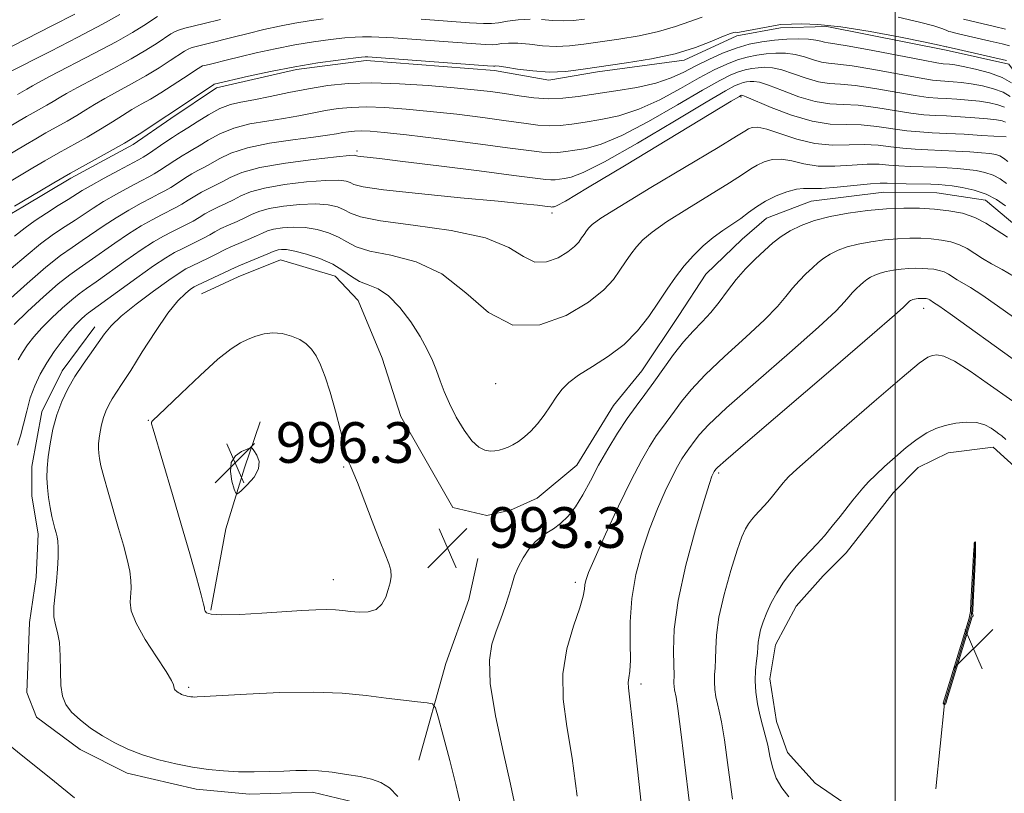
# Model space of a CAD drawing. Extents: x 2052300 to 2055200, y 342300 to 345200.
# Drawn here: x 2054328 to 2054522, y 343778 to 343931 of the extents above; entities that cross this region are included whole.
import ezdxf

# ---------------------------------------------------------------- set-up
doc = ezdxf.new("R2010")
doc.units = 0
doc.header["$MEASUREMENT"] = 0
for name, color, linetype, lineweight in [('32000', 7, 'Continuous', 0), ('DTM HARD BREAKLINE', 7, 'Continuous', 0), ('DTM SPOT ELEVATION', 2, 'Continuous', 13), ('INDEX CONTOUR', 41, 'Continuous', 13), ('INTERMEDIATE CONTOUR', 44, 'Continuous', 0), ('SPOT ELEVATION', 7, 'Continuous', 0)]:
    doc.layers.add(name, color=color, linetype=linetype, lineweight=lineweight)
doc.styles.add('Style-ITALICS', font='ITALICS.shx')

# ---------------------------------------------------------------- blocks, each defined once
blk = doc.blocks.new('SPOT')
at = {"layer": 'SPOT ELEVATION'}
for p, q in [((-3.91, -3.91), (3.82, 3.81)), ((-1.65, 3.77), (1.72, -3.93))]:
    blk.add_line(p, q, dxfattribs=at)

msp = doc.modelspace()

# ---------------------------------------------------------------- linework, layer by layer
at = {"layer": '32000', "flags": 128}
msp.add_lwpolyline([(2054500, 345000), (2054500, 342500)], dxfattribs=at)
at = {"layer": 'DTM HARD BREAKLINE'}
for points in [[(2054305.87, 343880.82, 976.4), (2054328.25, 343893.98, 976.4), (2054337.68, 343899.62, 976.4), (2054349.98, 343906.23, 976.4), (2054357.42, 343911.36, 976.4), (2054366.4, 343917.42, 976.4), (2054382.12, 343921.01, 976.4), (2054395.89, 343922.76, 976.4), (2054421.11, 343920.84, 976.4), (2054431.85, 343918.93, 976.4), (2054441.39, 343920.56, 976.4), (2054458.48, 343922.85, 976.4), (2054468.82, 343927.62, 976.4), (2054477.46, 343929.22, 976.4), (2054486.58, 343929.49, 976.4), (2054510.09, 343924.84, 976.4), (2054522.41, 343922.09, 976.4), (2054525.64, 343917.73, 976.4)], [(2054363.4, 343876.85, 992.98), (2054370.64, 343880.18, 992.98), (2054378.99, 343883.54, 992.98), (2054389.73, 343880.31, 992.98), (2054394.3, 343875.56, 992.98), (2054399.04, 343864.15, 992.98), (2054402.68, 343852.7, 992.98), (2054412.92, 343834.79, 992.98), (2054419.62, 343833.21, 992.98), (2054424.26, 343834.24, 992.98), (2054429.52, 343836.62, 992.98), (2054437.34, 343843.08, 992.98), (2054444.57, 343854.85, 992.98), (2054450.16, 343861.68, 992.98), (2054457.42, 343872.56, 992.98), (2054462.75, 343880.72, 992.98), (2054469.89, 343887.6, 992.98), (2054474.67, 343891.74, 992.98), (2054483.46, 343895.12, 992.98), (2054497.83, 343896.88, 992.98), (2054508.27, 343896.75, 992.98), (2054517.85, 343895.26, 992.98), (2054523.98, 343890.11, 992.98)], [(2054342.43, 343870.35, 989.43), (2054336, 343861.71, 989.43), (2054331.99, 343853.59, 989.43), (2054330.05, 343842.85, 989.43), (2054329.99, 343837.07, 989.43), (2054331.3, 343829.55, 989.43), (2054330.86, 343821.08, 989.43), (2054329.54, 343812.15, 989.43), (2054329.02, 343798.35, 989.43), (2054330.92, 343793.51, 989.43), (2054339.54, 343787.1, 989.43), (2054348.77, 343782.49, 989.43), (2054362.41, 343779.34, 989.43), (2054372.88, 343778.32, 989.43), (2054385.31, 343778.7, 989.43), (2054395.15, 343776.33, 989.43)], [(2054365.29, 343814.59, 994.17), (2054368.21, 343830.57, 995.35), (2054371.89, 343842.56, 996.53), (2054374.97, 343851.65, 995.35)], [(2054496.64, 343774.64, 1004.83), (2054489.94, 343776.65, 1004.83), (2054484.31, 343780.47, 1004.83), (2054478.84, 343786.51, 1004.83), (2054476.68, 343792.65, 1004.83), (2054475.35, 343801.03, 1004.83), (2054476.5, 343807.71, 1004.83), (2054480.51, 343815.37, 1004.83), (2054485.88, 343821.29, 1004.83), (2054490.41, 343825.86, 1004.83), (2054496.83, 343834.03, 1004.83), (2054499.62, 343837.66, 1004.83), (2054504.57, 343842.68, 1004.83), (2054510.48, 343845.52, 1004.83), (2054519.3, 343846.67, 1004.83), (2054524.97, 343841.53, 1004.83)], [(2054508.02, 343779.41, 1004.83), (2054509.77, 343796.21, 1006.01), (2054515.06, 343813.65, 1006.01), (2054515.79, 343827.85, 1006.01)], [(2054406.25, 343785.01, 990.61), (2054411.52, 343804.09, 992.98), (2054416.06, 343816.67, 992.98), (2054417.85, 343824.72, 992.98)]]:
    msp.add_polyline3d(points, dxfattribs=at)
at = {"layer": 'DTM SPOT ELEVATION'}
for p in [(2054469.67, 343915.62, 986.23), (2054394.04, 343905, 983.66), (2054432.44, 343892.74, 986.45), (2054505.63, 343874.02, 1000.65), (2054421.377, 343859.141, 990.941), (2054352.94, 343851.95, 993.93), (2054391.4, 343842.746, 994.099), (2054465.29, 343841.54, 1000.28), (2054389.37, 343820.54, 994.72), (2054437.081, 343820.045, 995.604), (2054360.914, 343799.396, 992.263), (2054450, 343800, 998.39)]:
    msp.add_point(p, dxfattribs=at)
at = {"layer": 'INDEX CONTOUR'}
for points in [[(2054367.164, 343930.872, 970), (2054363.986, 343930.058, 970), (2054360.152, 343929.148, 970), (2054359.099, 343928.859, 970), (2054358.268, 343928.52, 970), (2054357.414, 343928.031, 970), (2054354.69, 343926.228, 970), (2054352.478, 343924.833, 970), (2054349.556, 343923.124, 970), (2054345.954, 343921.161, 970), (2054339.017, 343917.492, 970), (2054336.839, 343916.279, 970), (2054335.4049, 343915.424, 970), (2054334.245, 343914.718, 970), (2054332.988, 343913.993, 970), (2054330.302, 343912.497, 970), (2054328.992, 343911.745, 970), (2054313.232, 343902.425, 970)], [(2054522.687, 343915.731, 980), (2054521.308, 343916.537, 980), (2054519.42, 343917.221, 980), (2054517.218, 343917.778, 980), (2054515.017, 343918.193, 980), (2054513.081, 343918.461, 980), (2054511.454, 343918.614, 980), (2054508.967, 343918.758, 980), (2054507.403, 343918.936, 980), (2054504.738, 343919.371, 980), (2054495.813, 343921.02, 980), (2054491.57, 343921.739, 980), (2054488.723, 343922.1, 980), (2054486.919, 343922.266, 980), (2054485.503, 343922.488, 980), (2054483.944, 343922.942, 980), (2054482.198, 343923.507, 980), (2054480.343, 343923.9851, 980), (2054478.449, 343924.222, 980), (2054476.547, 343924.239, 980), (2054474.658, 343924.099, 980), (2054472.79, 343923.847, 980), (2054470.905, 343923.459, 980), (2054468.952, 343922.8901, 980), (2054466.851, 343922.087, 980), (2054464.416, 343920.945, 980), (2054461.433, 343919.35, 980), (2054457.779, 343917.278, 980), (2054453.706, 343915.075, 980), (2054449.562, 343913.176, 980), (2054445.647, 343911.906, 980), (2054442.095, 343911.147, 980), (2054438.992, 343910.665, 980), (2054436.378, 343910.281, 980), (2054434.094, 343910.012, 980), (2054431.933, 343909.927, 980), (2054429.66, 343910.075, 980), (2054426.938, 343910.428, 980), (2054423.404, 343910.939, 980), (2054418.848, 343911.552, 980), (2054413.6839, 343912.193, 980), (2054408.481, 343912.778, 980), (2054403.7199, 343913.235, 980), (2054399.5251, 343913.532, 980), (2054395.935, 343913.645, 980), (2054392.938, 343913.562, 980), (2054390.332, 343913.308, 980), (2054387.867, 343912.917, 980), (2054382.591, 343911.889, 980), (2054379.598, 343911.363, 980), (2054376.322, 343910.87, 980), (2054372.967, 343910.2921, 980), (2054369.791, 343909.473, 980), (2054367.017, 343908.332, 980), (2054364.7291, 343907.0769, 980), (2054362.9729, 343905.989, 980), (2054361.732, 343905.2539, 980), (2054360.729, 343904.696, 980), (2054359.622, 343904.042, 980), (2054358.177, 343903.109, 980), (2054355.175, 343901.123, 980), (2054354.102, 343900.468, 980), (2054353.046, 343899.892, 980), (2054351.551, 343899.109, 980), (2054349.319, 343897.919, 980), (2054346.689, 343896.474, 980), (2054344.157, 343895.015, 980), (2054342.089, 343893.723, 980), (2054338.567, 343891.377, 980), (2054336.576, 343890.098, 980), (2054334.301, 343888.58, 980), (2054331.742, 343886.687, 980), (2054328.919, 343884.356, 980), (2054325.932, 343881.817, 980)], [(2054521.971, 343898.539, 990), (2054520.703, 343899.496, 990), (2054519.304, 343900.241, 990), (2054517.712, 343900.766, 990), (2054515.971, 343901.118, 990), (2054514.149, 343901.357, 990), (2054512.286, 343901.533, 990), (2054510.305, 343901.663, 990), (2054508.098, 343901.757, 990), (2054503.084, 343901.904, 990), (2054500.757, 343902.027, 990), (2054498.793, 343902.206, 990), (2054496.8699, 343902.354, 990), (2054494.548, 343902.361, 990), (2054491.537, 343902.174, 990), (2054488.157, 343901.978, 990), (2054484.877, 343902.017, 990), (2054482.069, 343902.439, 990), (2054479.706, 343903.004, 990), (2054477.662, 343903.377, 990), (2054475.835, 343903.303, 990), (2054474.22, 343902.861, 990), (2054472.836, 343902.212, 990), (2054471.595, 343901.443, 990), (2054469.989, 343900.358, 990), (2054467.406, 343898.685, 990), (2054463.502, 343896.287, 990), (2054459.023, 343893.5499, 990), (2054454.985, 343890.993, 990), (2054452.159, 343889.005, 990), (2054450.341, 343887.457, 990), (2054449.082, 343886.0891, 990), (2054447.994, 343884.683, 990), (2054446.94, 343883.1711, 990), (2054445.845, 343881.523, 990), (2054444.564, 343879.701, 990), (2054442.67, 343877.631, 990), (2054439.668, 343875.228, 990), (2054435.274, 343872.6101, 990), (2054430.048, 343870.71, 990), (2054424.76, 343870.663, 990), (2054419.98, 343873.152, 990), (2054415.47, 343877.0541, 990), (2054410.789, 343880.792, 990), (2054405.6929, 343883.162, 990), (2054400.723, 343884.434, 990), (2054396.613, 343885.25, 990), (2054393.865, 343886.126, 990), (2054392.026, 343887.087, 990), (2054390.409, 343888.032, 990), (2054388.467, 343888.867, 990), (2054386.223, 343889.516, 990), (2054383.841, 343889.907, 990), (2054381.489, 343889.996, 990), (2054379.357, 343889.8529, 990), (2054377.637, 343889.577, 990), (2054376.426, 343889.2399, 990), (2054375.426, 343888.819, 990), (2054374.241, 343888.262, 990), (2054372.606, 343887.551, 990), (2054370.787, 343886.783, 990), (2054369.183, 343886.09, 990), (2054368.0619, 343885.556, 990), (2054366.16, 343884.561, 990), (2054364.743, 343883.872, 990), (2054361.609, 343882.388, 990), (2054360.369, 343881.759, 990), (2054359.005, 343880.935, 990), (2054356.982, 343879.549, 990), (2054353.9861, 343877.385, 990), (2054350.598, 343874.83, 990), (2054347.621, 343872.423, 990), (2054345.637, 343870.548, 990), (2054344.331, 343868.976, 990), (2054340.1, 343862.986, 990), (2054338.498, 343860.549, 990), (2054337.0941, 343858.118, 990), (2054335.913, 343855.636, 990), (2054334.945, 343853.0009, 990), (2054334.178, 343850.169, 990), (2054333.606, 343847.329, 990), (2054333.223, 343844.725, 990), (2054333.02, 343842.525, 990), (2054332.984, 343840.589, 990), (2054333.096, 343838.702, 990), (2054333.335, 343836.714, 990), (2054333.651, 343834.756, 990), (2054333.986, 343833.0249, 990), (2054334.2939, 343831.669, 990), (2054334.567, 343830.626, 990), (2054334.807, 343829.789, 990), (2054335.012, 343829.023, 990), (2054335.162, 343828.114, 990), (2054335.234, 343826.8249, 990), (2054335.208, 343824.99, 990), (2054335.085, 343822.7291, 990), (2054334.871, 343820.232, 990), (2054334.595, 343817.692, 990), (2054334.378, 343815.306, 990), (2054334.368, 343813.276, 990), (2054334.652, 343811.687, 990), (2054335.081, 343810.165, 990), (2054335.448, 343808.223, 990), (2054335.606, 343805.55, 990), (2054335.656, 343802.538, 990), (2054335.759, 343799.753, 990), (2054336.072, 343797.617, 990), (2054336.726, 343795.965, 990), (2054337.849, 343794.485, 990), (2054339.518, 343792.934, 990), (2054341.602, 343791.344, 990), (2054343.922, 343789.814, 990), (2054346.344, 343788.425, 990), (2054348.933, 343787.185, 990), (2054351.8, 343786.086, 990), (2054355.004, 343785.121, 990), (2054358.374, 343784.305, 990), (2054361.687, 343783.659, 990), (2054364.781, 343783.195, 990), (2054367.7461, 343782.898, 990), (2054370.733, 343782.747, 990), (2054373.8309, 343782.717, 990), (2054376.875, 343782.772, 990), (2054379.638, 343782.871, 990), (2054381.984, 343782.97, 990), (2054384.151, 343783.005, 990), (2054386.469, 343782.908, 990), (2054389.159, 343782.634, 990), (2054391.999, 343782.235, 990), (2054394.66, 343781.787, 990), (2054396.893, 343781.316, 990), (2054398.778, 343780.649, 990), (2054400.48, 343779.564, 990), (2054402.114, 343777.899, 990)], [(2054523.251, 343864.005, 1000), (2054510.836, 343872.9261, 1000), (2054508.601, 343874.498, 1000), (2054507.604, 343875.167, 1000), (2054506.827, 343875.659, 1000), (2054506.6169, 343875.768, 1000), (2054506.38, 343875.846, 1000), (2054506.1191, 343875.897, 1000), (2054505.842, 343875.9271, 1000), (2054505.553, 343875.9431, 1000), (2054505.247, 343875.945, 1000), (2054504.913, 343875.931, 1000), (2054504.55, 343875.899, 1000), (2054504.1781, 343875.85, 1000), (2054503.8301, 343875.785, 1000), (2054503.528, 343875.705, 1000), (2054503.274, 343875.613, 1000), (2054503.063, 343875.511, 1000), (2054502.887, 343875.4, 1000), (2054502.728, 343875.276, 1000), (2054502.204, 343874.775, 1000), (2054502.022, 343874.57, 1000), (2054501.63, 343874.164, 1000), (2054499.913, 343872.621, 1000), (2054495.527, 343868.8169, 1000), (2054487.8001, 343862.192, 1000), (2054471.034, 343847.855, 1000), (2054466.687, 343844.11, 1000), (2054465.03, 343842.649, 1000), (2054464.72, 343842.338, 1000), (2054464.398, 343841.885, 1000), (2054464.2931, 343841.704, 1000), (2054464.161, 343841.45, 1000), (2054463.952, 343840.953, 1000), (2054463.453, 343839.4739, 1000), (2054462.414, 343836.13, 1000), (2054460.723, 343830.422, 1000), (2054458.818, 343823.394, 1000), (2054457.28, 343816.475, 1000), (2054456.53, 343810.837, 1000), (2054456.372, 343806.615, 1000), (2054456.45, 343803.689, 1000)], [(2054456.45, 343803.689, 1000), (2054456.481, 343801.89, 1000), (2054456.441, 343800.187, 1000), (2054456.48, 343799.542, 1000), (2054456.573, 343798.886, 1000), (2054456.886, 343797.435, 1000), (2054457.237, 343795.1959, 1000), (2054457.905, 343790.0559, 1000), (2054460.1999, 343771.035, 1000)]]:
    msp.add_polyline3d(points, dxfattribs=at)
at = {"layer": 'INTERMEDIATE CONTOUR'}
for points in [[(2054461.997, 343931.297, 974), (2054459.5709, 343930.489, 974), (2054456.753, 343929.484, 974), (2054453.444, 343928.487, 974), (2054449.632, 343927.663, 974), (2054445.647, 343927.003, 974), (2054438.71, 343925.983, 974), (2054435.918, 343925.654, 974), (2054433.2771, 343925.55, 974), (2054430.606, 343925.71, 974), (2054428.03, 343925.993, 974), (2054425.749, 343926.213, 974), (2054423.92, 343926.233, 974), (2054422.5341, 343926.115, 974), (2054421.538, 343925.966, 974), (2054420.738, 343925.884, 974), (2054419.369, 343925.919, 974), (2054416.524, 343926.109, 974), (2054401.247, 343927.226, 974), (2054398.346, 343927.407, 974), (2054396.921, 343927.461, 974), (2054395.109, 343927.442, 974), (2054393.676, 343927.384, 974), (2054391.628, 343927.228, 974), (2054388.859, 343926.926, 974), (2054385.51, 343926.468, 974), (2054381.7871, 343925.852, 974), (2054377.916, 343925.095, 974), (2054374.209, 343924.286, 974), (2054370.9959, 343923.536, 974), (2054368.532, 343922.932, 974), (2054365.495, 343922.159, 974), (2054364.057, 343921.818, 974), (2054363.662, 343921.709, 974), (2054363.316, 343921.559, 974), (2054362.753, 343921.212, 974), (2054359.895, 343919.297, 974), (2054357.68, 343917.839, 974), (2054355.407, 343916.403, 974), (2054353.369, 343915.203, 974), (2054351.524, 343914.16, 974), (2054349.744, 343913.125, 974), (2054347.9039, 343911.972, 974), (2054345.886, 343910.681, 974), (2054343.573, 343909.259, 974), (2054340.906, 343907.7221, 974), (2054335.212, 343904.55, 974), (2054332.582, 343903.044, 974), (2054330.187, 343901.637, 974), (2054320.287, 343895.776, 974)], [(2054338.456, 343931.946, 964), (2054334.122, 343929.707, 964), (2054323.529, 343924.299, 964)], [(2054347.346, 343931.864, 966), (2054343.944, 343929.966, 966), (2054339.074, 343927.392, 966), (2054333.77, 343924.652, 966), (2054325.039, 343920.206, 966)], [(2054354.745, 343931.44, 968), (2054352.087, 343929.694, 968), (2054349.876, 343928.331, 968), (2054346.631, 343926.484, 968), (2054342.247, 343924.14, 968), (2054333.654, 343919.6751, 968), (2054331.307, 343918.432, 968), (2054330.164, 343917.795, 968), (2054329.028, 343917.129, 968), (2054327.196, 343916.0959, 968)], [(2054522.538, 343925.702, 974), (2054521.113, 343926.058, 974), (2054518.7519, 343926.605, 974), (2054513.633, 343927.772, 974), (2054512.217, 343928.108, 974), (2054510.989, 343928.418, 974), (2054510.618, 343928.525, 974), (2054510.074, 343928.731, 974), (2054509.216, 343929.086, 974), (2054507.634, 343929.622, 974), (2054504.849, 343930.364, 974), (2054500.623, 343931.2959, 974)], [(2054387.401, 343930.965, 972), (2054384.661, 343930.615, 972), (2054381.781, 343930.143, 972), (2054378.779, 343929.553, 972), (2054375.712, 343928.873, 972), (2054372.643, 343928.134, 972), (2054369.661, 343927.378, 972), (2054364.74, 343926.1079, 972), (2054362.104, 343925.483, 972), (2054361.381, 343925.284, 972), (2054360.792, 343925.04, 972), (2054360.084, 343924.622, 972), (2054357.293, 343922.763, 972), (2054355.079, 343921.336, 972), (2054352.481, 343919.763, 972), (2054349.662, 343918.182, 972), (2054346.87, 343916.6741, 972), (2054344.381, 343915.308, 972), (2054342.372, 343914.125, 972), (2054340.645, 343913.052, 972), (2054338.909, 343911.988, 972), (2054336.9469, 343910.858, 972), (2054332.757, 343908.524, 972), (2054330.787, 343907.394, 972), (2054328.779, 343906.214, 972), (2054316.759, 343899.1, 972)], [(2054521.924, 343922.805, 976), (2054510.178, 343925.454, 976), (2054510.087, 343925.488, 976), (2054509.823, 343925.572, 976), (2054508.713, 343925.828, 976), (2054505.951, 343926.406, 976), (2054501.088, 343927.374, 976), (2054495.1, 343928.479, 976), (2054489.318, 343929.389, 976), (2054484.8179, 343929.859, 976), (2054481.646, 343929.985, 976), (2054479.591, 343929.9521, 976), (2054477.528, 343929.856, 976), (2054477.096, 343929.7889, 976), (2054476.065, 343929.607, 976), (2054469.352, 343928.389, 976), (2054468.9511, 343928.3299, 976), (2054468.548, 343928.344, 976), (2054468.272, 343928.315, 976), (2054467.608, 343928.1131, 976), (2054466.247, 343927.57, 976), (2054463.946, 343926.59, 976), (2054460.733, 343925.358, 976), (2054456.703, 343924.134, 976), (2054452.019, 343923.122, 976), (2054447.123, 343922.31, 976), (2054438.598, 343921.056, 976), (2054435.168, 343920.653, 976), (2054431.921, 343920.525, 976), (2054428.665, 343920.726, 976), (2054425.682, 343921.108, 976), (2054423.375, 343921.47, 976), (2054422.0201, 343921.66, 976), (2054421.403, 343921.709, 976), (2054421.181, 343921.694, 976), (2054420.918, 343921.691, 976), (2054419.7821, 343921.766, 976), (2054396.192, 343923.534, 976), (2054395.924, 343923.543, 976), (2054395.689, 343923.531, 976), (2054394.954, 343923.459, 976), (2054393.267, 343923.262, 976), (2054390.316, 343922.887, 976), (2054386.359, 343922.321, 976), (2054381.794, 343921.561, 976), (2054377.053, 343920.6361, 976), (2054372.705, 343919.7, 976), (2054365.944, 343918.135, 976), (2054365.8401, 343918.079, 976), (2054358.332, 343913.042, 976), (2054355.107, 343910.942, 976), (2054353.436, 343909.818, 976), (2054351.126, 343908.31, 976), (2054348.237, 343906.529, 976), (2054344.866, 343904.587, 976), (2054337.667, 343900.576, 976), (2054334.378, 343898.693, 976), (2054331.595, 343897.06, 976), (2054326.601, 343894.091, 976)], [(2054428.123, 343930.956, 972), (2054425.82, 343930.807, 972), (2054423.665, 343930.52, 972), (2054421.894, 343930.237, 972), (2054420.557, 343930.077, 972), (2054418.956, 343930.072, 972), (2054416.205, 343930.232, 972), (2054406.679, 343930.9131, 972)], [(2054438.822, 343930.909, 972), (2054436.669, 343930.655, 972), (2054434.632, 343930.575, 972), (2054432.546, 343930.694, 972), (2054430.377, 343930.878, 972)], [(2054521.743, 343928.983, 972), (2054519.569, 343929.5051, 972), (2054514.874, 343930.597, 972), (2054513.482, 343930.944, 972)], [(2054522.915, 343918.4, 978), (2054521.078, 343919.473, 978), (2054518.593, 343920.382, 978), (2054515.846, 343921.111, 978), (2054513.421, 343921.631, 978), (2054511.7569, 343921.9291, 978), (2054510.739, 343922.0629, 978), (2054509.51, 343922.153, 978), (2054508.251, 343922.3441, 978), (2054505.535, 343922.84, 978), (2054495.602, 343924.753, 978), (2054490.975, 343925.615, 978), (2054488.177, 343926.078, 978), (2054486.811, 343926.264, 978), (2054486.101, 343926.378, 978), (2054485.377, 343926.579, 978), (2054484.382, 343926.823, 978), (2054482.964, 343927.0181, 978), (2054481.029, 343927.087, 978), (2054478.725, 343927.019, 978), (2054476.259, 343926.821, 978), (2054473.792, 343926.4881, 978), (2054471.302, 343925.975, 978), (2054468.7209, 343925.224, 978), (2054466.019, 343924.207, 978), (2054463.311, 343923.007, 978), (2054460.75, 343921.736, 978), (2054458.3929, 343920.497, 978), (2054455.925, 343919.348, 978), (2054452.934, 343918.338, 978), (2054449.169, 343917.502, 978), (2054445.0159, 343916.811, 978), (2054437.599, 343915.72, 978), (2054434.607, 343915.368, 978), (2054431.776, 343915.257, 978), (2054428.892, 343915.439, 978), (2054425.98, 343915.819, 978), (2054423.124, 343916.263, 978), (2054420.313, 343916.666, 978), (2054417.155, 343917.043, 978), (2054413.162, 343917.435, 978), (2054408.058, 343917.856, 978), (2054402.404, 343918.209, 978), (2054396.97, 343918.369, 978), (2054392.335, 343918.241, 978), (2054388.305, 343917.848, 978), (2054384.494, 343917.243, 978), (2054380.632, 343916.4921, 978), (2054376.932, 343915.719, 978), (2054373.721, 343915.061, 978), (2054371.2101, 343914.587, 978), (2054369.126, 343914.098, 978), (2054367.075, 343913.327, 978), (2054364.7959, 343912.113, 978), (2054362.547, 343910.724, 978), (2054360.7189, 343909.534, 978), (2054359.5571, 343908.795, 978), (2054358.717, 343908.278, 978), (2054357.71, 343907.633, 978), (2054356.2, 343906.62, 978), (2054352.978, 343904.435, 978), (2054351.974, 343903.787, 978), (2054351.031, 343903.249, 978), (2054347.113, 343901.153, 978), (2054344.257, 343899.604, 978), (2054341.698, 343898.185, 978), (2054339.9451, 343897.161, 978), (2054337.201, 343895.434, 978), (2054335.217, 343894.208, 978), (2054332.912, 343892.76, 978), (2054330.675, 343891.2611, 978), (2054328.729, 343889.812, 978), (2054326.638, 343888.233, 978)], [(2054521.537, 343913.601, 982), (2054520.248, 343914.06, 982), (2054518.589, 343914.445, 982), (2054516.614, 343914.755, 982), (2054514.405, 343914.992, 982), (2054512.17, 343915.164, 982), (2054510.143, 343915.279, 982), (2054508.423, 343915.364, 982), (2054506.555, 343915.529, 982), (2054503.942, 343915.902, 982), (2054496.0239, 343917.2871, 982), (2054492.166, 343917.863, 982), (2054489.268, 343918.123, 982), (2054487.026, 343918.269, 982), (2054484.905, 343918.598, 982), (2054482.511, 343919.306, 982), (2054480.013, 343920.191, 982), (2054477.722, 343920.951, 982), (2054475.87, 343921.357, 982), (2054474.369, 343921.459, 982), (2054473.057, 343921.377, 982), (2054471.789, 343921.206, 982), (2054470.5091, 343920.942, 982), (2054469.182, 343920.556, 982), (2054467.684, 343919.967, 982), (2054465.5219, 343918.883, 982), (2054462.116, 343916.963, 982), (2054457.164, 343914.06, 982), (2054451.488, 343910.802, 982), (2054446.19, 343908.013, 982), (2054442.126, 343906.311, 982), (2054439.173, 343905.483, 982), (2054436.96, 343905.107, 982), (2054435.157, 343904.842, 982), (2054433.581, 343904.656, 982), (2054432.09, 343904.598, 982), (2054430.429, 343904.712, 982), (2054427.897, 343905.038, 982), (2054423.684, 343905.615, 982), (2054417.383, 343906.438, 982), (2054410.214, 343907.343, 982), (2054403.801, 343908.122, 982), (2054399.382, 343908.615, 982), (2054396.647, 343908.855, 982), (2054394.8991, 343908.921, 982), (2054393.54, 343908.883, 982), (2054392.358, 343908.768, 982), (2054391.24, 343908.591, 982), (2054390.0109, 343908.36, 982), (2054388.25, 343908.059, 982), (2054385.475, 343907.666, 982), (2054381.434, 343907.154, 982), (2054376.808, 343906.485, 982), (2054372.5059, 343905.6179, 982), (2054369.239, 343904.551, 982), (2054366.911, 343903.43, 982), (2054365.2269, 343902.443, 982), (2054363.907, 343901.714, 982), (2054362.7401, 343901.113, 982), (2054361.534, 343900.452, 982), (2054360.1541, 343899.599, 982), (2054358.71, 343898.662, 982), (2054357.372, 343897.81, 982), (2054356.23, 343897.149, 982), (2054355.062, 343896.535, 982), (2054353.563, 343895.765, 982), (2054351.525, 343894.684, 982), (2054349.121, 343893.343, 982), (2054346.617, 343891.844, 982), (2054344.234, 343890.285, 982), (2054339.933, 343887.319, 982), (2054337.935, 343885.988, 982), (2054335.69, 343884.399, 982), (2054332.809, 343882.112, 982), (2054329.109, 343878.9, 982), (2054325.226, 343875.402, 982)], [(2054521.766, 343910.665, 984), (2054521.076, 343910.899, 984), (2054519.961, 343911.111, 984), (2054518.21, 343911.317, 984), (2054515.729, 343911.524, 984), (2054512.885, 343911.715, 984), (2054510.162, 343911.864, 984), (2054507.88, 343911.969, 984), (2054505.706, 343912.121, 984), (2054503.146, 343912.433, 984), (2054496.236, 343913.554, 984), (2054492.761, 343913.988, 984), (2054489.813, 343914.145, 984), (2054487.134, 343914.272, 984), (2054484.307, 343914.708, 984), (2054481.078, 343915.669, 984), (2054477.829, 343916.874, 984), (2054475.102, 343917.918, 984), (2054473.29, 343918.493, 984), (2054472.191, 343918.6791, 984), (2054471.455, 343918.655, 984), (2054470.787, 343918.565, 984), (2054470.112, 343918.426, 984), (2054469.413, 343918.222, 984), (2054468.516, 343917.847, 984), (2054466.627, 343916.821, 984), (2054462.799, 343914.577, 984), (2054456.549, 343910.8409, 984), (2054449.269, 343906.5281, 984), (2054442.818, 343902.851, 984), (2054438.605, 343900.716, 984), (2054436.251, 343899.819, 984), (2054434.929, 343899.5491, 984), (2054433.936, 343899.403, 984), (2054433.068, 343899.301, 984), (2054432.247, 343899.2681, 984), (2054431.234, 343899.344, 984), (2054429.1491, 343899.611, 984), (2054424.955, 343900.1649, 984), (2054418.121, 343901.044, 984), (2054410.162, 343902.049, 984), (2054403.101, 343902.923, 984), (2054398.489, 343903.472, 984), (2054394.8001, 343903.885, 984), (2054394.215, 343903.971, 984), (2054393.955, 343904.037, 984), (2054393.845, 343904.09, 984), (2054393.612, 343904.121, 984), (2054392.587, 343904.057, 984), (2054390.003, 343903.81, 984), (2054385.4519, 343903.315, 984), (2054379.961, 343902.603, 984), (2054374.914, 343901.731, 984), (2054371.369, 343900.7591, 984), (2054369.081, 343899.7821, 984), (2054367.48, 343898.898, 984), (2054366.081, 343898.1731, 984), (2054364.752, 343897.531, 984), (2054363.446, 343896.861, 984), (2054362.131, 343896.088, 984), (2054360.827, 343895.269, 984), (2054359.569, 343894.498, 984), (2054358.358, 343893.829, 984), (2054355.574, 343892.42, 984), (2054353.731, 343891.449, 984), (2054351.553, 343890.212, 984), (2054349.077, 343888.673, 984), (2054346.3781, 343886.847, 984), (2054341.299, 343883.262, 984), (2054339.344, 343881.924, 984), (2054337.478, 343880.589, 984), (2054335.225, 343878.785, 984), (2054332.298, 343876.226, 984), (2054329.171, 343873.363, 984), (2054326.51, 343870.836, 984)], [(2054521.903, 343907.7381, 986), (2054517.053, 343908.055, 986), (2054513.601, 343908.265, 986), (2054510.181, 343908.449, 986), (2054507.337, 343908.575, 986), (2054504.8581, 343908.714, 986), (2054502.349, 343908.965, 986), (2054496.447, 343909.821, 986), (2054493.357, 343910.112, 986), (2054490.359, 343910.167, 986), (2054487.241, 343910.275, 986), (2054483.709, 343910.818, 986), (2054479.645, 343912.033, 986), (2054475.645, 343913.5581, 986), (2054470.7099, 343915.628, 986), (2054470.013, 343915.9, 986), (2054469.854, 343915.933, 986), (2054469.643, 343915.888, 986), (2054469.348, 343915.727, 986), (2054467.733, 343914.76, 986), (2054447.051, 343902.255, 986), (2054439.4449, 343897.688, 986), (2054435.083, 343895.121, 986), (2054433.329, 343894.155, 986), (2054432.8969, 343893.991, 986), (2054432.555, 343893.945, 986), (2054432.405, 343893.939, 986), (2054432.218, 343893.953, 986), (2054431.065, 343894.104, 986), (2054429.617, 343894.283, 986), (2054426.803, 343894.589, 986), (2054421.837, 343895.079, 986), (2054414.418, 343895.778, 986), (2054406.186, 343896.574, 986), (2054399.271, 343897.325, 986), (2054395.244, 343897.92, 986), (2054393.455, 343898.3739, 986), (2054392.7, 343898.737, 986), (2054391.897, 343899.036, 986), (2054390.465, 343899.21, 986), (2054387.949, 343899.175, 986), (2054384.131, 343898.875, 986), (2054379.76, 343898.353, 986), (2054375.822, 343897.679, 986), (2054373.055, 343896.92, 986), (2054371.196, 343896.128, 986), (2054369.734, 343895.353, 986), (2054368.256, 343894.632, 986), (2054366.764, 343893.948, 986), (2054365.3581, 343893.271, 986), (2054364.108, 343892.577, 986), (2054362.945, 343891.877, 986), (2054361.766, 343891.185, 986), (2054360.487, 343890.51, 986), (2054357.586, 343889.076, 986), (2054355.937, 343888.214, 986), (2054353.985, 343887.082, 986), (2054351.536, 343885.503, 986), (2054348.523, 343883.408, 986), (2054342.6649, 343879.204, 986), (2054340.762, 343877.8679, 986), (2054339.337, 343876.844, 986), (2054337.879, 343875.6781, 986), (2054336.015, 343874.042, 986), (2054333.938, 343872.0961, 986), (2054331.979, 343870.1259, 986), (2054330.3989, 343868.358, 986), (2054329.166, 343866.773, 986), (2054328.176, 343865.296, 986), (2054327.341, 343863.851, 986)], [(2054522.212, 343902.889, 988), (2054521.3861, 343903.592, 988), (2054520.666, 343903.9929, 988), (2054519.837, 343904.255, 988), (2054518.692, 343904.448, 988), (2054517.022, 343904.616, 988), (2054514.7069, 343904.792, 988), (2054511.977, 343904.963, 988), (2054509.15, 343905.102, 988), (2054506.482, 343905.2, 988), (2054503.972, 343905.309, 988), (2054501.553, 343905.496, 988), (2054499.152, 343905.792, 988), (2054496.658, 343906.088, 988), (2054493.9519, 343906.237, 988), (2054490.945, 343906.172, 988), (2054487.678, 343906.136, 988), (2054484.2209, 343906.449, 988), (2054480.696, 343907.3071, 988), (2054474.754, 343909.297, 988), (2054472.959, 343909.667, 988), (2054471.856, 343909.609, 988), (2054471.156, 343909.325, 988), (2054470.448, 343908.89, 988), (2054468.811, 343907.859, 988), (2054465.204, 343905.661, 988), (2054451.947, 343897.754, 988), (2054445.78, 343894.04, 988), (2054442.086, 343891.72, 988), (2054440.386, 343890.51, 988), (2054439.706, 343889.836, 988), (2054439.231, 343889.222, 988), (2054438.771, 343888.562, 988), (2054438.293, 343887.842, 988), (2054437.733, 343887.047, 988), (2054436.9071, 343886.143, 988), (2054435.596, 343885.094, 988), (2054433.677, 343883.951, 988), (2054431.395, 343883.121, 988), (2054429.087, 343883.101, 988), (2054426.866, 343884.2, 988), (2054423.964, 343885.987, 988), (2054419.388, 343887.847, 988), (2054412.627, 343889.294, 988), (2054405.093, 343890.364, 988), (2054398.677, 343891.221, 988), (2054394.772, 343892.003, 988), (2054392.768, 343892.728, 988), (2054391.554, 343893.385, 988), (2054390.182, 343893.952, 988), (2054388.344, 343894.363, 988), (2054385.895, 343894.541, 988), (2054382.81, 343894.435, 988), (2054379.558, 343894.103, 988), (2054376.729, 343893.628, 988), (2054374.7411, 343893.08, 988), (2054373.311, 343892.473, 988), (2054371.987, 343891.808, 988), (2054370.4311, 343891.091, 988), (2054368.775, 343890.366, 988), (2054367.27, 343889.68, 988), (2054366.085, 343889.067, 988), (2054365.062, 343888.484, 988), (2054363.963, 343887.873, 988), (2054362.615, 343887.191, 988), (2054359.598, 343885.732, 988), (2054358.143, 343884.98, 988), (2054356.417, 343883.951, 988), (2054353.996, 343882.332, 988), (2054350.667, 343879.97, 988), (2054341.196, 343873.098, 988), (2054340.532, 343872.571, 988), (2054339.732, 343871.858, 988), (2054338.704, 343870.829, 988), (2054337.448, 343869.417, 988), (2054335.988, 343867.593, 988), (2054334.447, 343865.4839, 988), (2054332.973, 343863.255, 988), (2054331.688, 343861.03, 988), (2054330.607, 343858.758, 988), (2054329.721, 343856.346, 988), (2054329.007, 343853.758, 988), (2054328.398, 343851.185, 988), (2054327.817, 343848.877, 988), (2054327.214, 343847.0311, 988)], [(2054521.731, 343894.19, 992), (2054520.02, 343895.401, 992), (2054517.942, 343896.489, 992), (2054515.587, 343897.277, 992), (2054513.249, 343897.789, 992), (2054511.2749, 343898.098, 992), (2054509.865, 343898.274, 992), (2054508.633, 343898.364, 992), (2054507.046, 343898.411, 992), (2054502.196, 343898.499, 992), (2054499.96, 343898.558, 992), (2054498.433, 343898.6201, 992), (2054497.081, 343898.621, 992), (2054495.143, 343898.486, 992), (2054488.636, 343897.82, 992), (2054485.533, 343897.585, 992), (2054483.4419, 343897.571, 992), (2054481.994, 343897.608, 992), (2054480.57, 343897.457, 992), (2054478.711, 343896.94, 992), (2054476.585, 343896.114, 992), (2054474.515, 343895.099, 992), (2054472.742, 343893.9969, 992), (2054471.167, 343892.856, 992), (2054469.608, 343891.7081, 992), (2054466.099, 343889.346, 992), (2054464.19, 343887.946, 992), (2054462.233, 343886.29, 992), (2054460.297, 343884.404, 992), (2054458.458, 343882.343, 992), (2054456.757, 343880.144, 992), (2054455.11, 343877.779, 992), (2054453.398, 343875.203, 992), (2054451.502, 343872.413, 992), (2054449.3, 343869.576, 992), (2054446.667, 343866.902, 992), (2054443.58, 343864.561, 992), (2054440.429, 343862.556, 992), (2054437.7049, 343860.849, 992), (2054435.762, 343859.377, 992), (2054434.4, 343857.983, 992), (2054433.281, 343856.485, 992), (2054432.127, 343854.765, 992), (2054430.899, 343852.957, 992), (2054429.617, 343851.259, 992), (2054428.307, 343849.83, 992), (2054427.024, 343848.684, 992), (2054425.828, 343847.797, 992), (2054424.763, 343847.141, 992), (2054423.809, 343846.668, 992), (2054422.928, 343846.325, 992), (2054422.08, 343846.073, 992), (2054421.217, 343845.9229, 992), (2054420.286, 343845.899, 992), (2054419.24, 343846.066, 992), (2054418.047, 343846.647, 992), (2054416.678, 343847.907, 992), (2054415.142, 343849.993, 992), (2054413.597, 343852.582, 992), (2054412.238, 343855.237, 992), (2054411.202, 343857.612, 992), (2054410.3991, 343859.739, 992), (2054409.681, 343861.739, 992), (2054408.897, 343863.745, 992), (2054407.893, 343865.917, 992), (2054406.509, 343868.426, 992), (2054404.655, 343871.321, 992), (2054402.5, 343874.185, 992), (2054400.28, 343876.48, 992), (2054398.193, 343877.842, 992), (2054396.281, 343878.606, 992), (2054394.55, 343879.278, 992), (2054392.957, 343880.248, 992), (2054391.284, 343881.445, 992), (2054389.263, 343882.679, 992), (2054386.752, 343883.783, 992), (2054384.102, 343884.669, 992), (2054381.7871, 343885.272, 992), (2054380.168, 343885.556, 992), (2054379.155, 343885.603, 992), (2054378.545, 343885.525, 992), (2054378.112, 343885.401, 992), (2054377.541, 343885.165, 992), (2054376.494, 343884.717, 992), (2054371.0951, 343882.499, 992), (2054370.039, 343882.046, 992), (2054366.871, 343880.5529, 992), (2054363.621, 343879.044, 992), (2054362.643, 343878.575, 992), (2054361.985, 343878.207, 992), (2054361.289, 343877.738, 992), (2054360.252, 343876.9389, 992), (2054358.77, 343875.489, 992), (2054356.793, 343873.043, 992), (2054354.349, 343869.459, 992), (2054351.779, 343865.407, 992), (2054349.503, 343861.76, 992), (2054347.8371, 343859.176, 992), (2054346.685, 343857.453, 992), (2054345.8479, 343856.173, 992), (2054345.158, 343854.979, 992), (2054344.578, 343853.76, 992), (2054344.103, 343852.466, 992), (2054343.726, 343851.0761, 992), (2054343.445, 343849.681, 992), (2054343.257, 343848.402, 992), (2054343.158, 343847.321, 992), (2054343.14, 343846.371, 992), (2054343.1951, 343845.444, 992), (2054343.332, 343844.4, 992), (2054343.628, 343842.963, 992), (2054344.176, 343840.822, 992), (2054345.026, 343837.799, 992), (2054347.114, 343830.625, 992), (2054348.047, 343827.358, 992), (2054348.791, 343824.544, 992), (2054349.295, 343822.218, 992), (2054349.531, 343820.3759, 992), (2054349.559, 343818.872, 992), (2054349.366, 343816.134, 992), (2054349.601, 343814.4, 992), (2054350.537, 343812.0049, 992), (2054352.371, 343808.812, 992), (2054354.585, 343805.397, 992), (2054356.48, 343802.515, 992), (2054357.5359, 343800.7319, 992), (2054357.924, 343799.839, 992), (2054358.027, 343799.189, 992), (2054358.103, 343798.997, 992), (2054358.233, 343798.825, 992), (2054358.427, 343798.645, 992), (2054358.67, 343798.46, 992), (2054358.939, 343798.282, 992), (2054359.221, 343798.121, 992), (2054359.522, 343797.977, 992), (2054359.855, 343797.849, 992), (2054360.227, 343797.737, 992), (2054360.619, 343797.642, 992), (2054361.004, 343797.567, 992), (2054361.363, 343797.513, 992), (2054361.708, 343797.479, 992), (2054362.055, 343797.461, 992), (2054362.56, 343797.467, 992), (2054363.929, 343797.539, 992), (2054372.28, 343798.045, 992), (2054378.854, 343798.343, 992), (2054385.475, 343798.435, 992), (2054391.139, 343798.192, 992), (2054395.834, 343797.729, 992), (2054399.798, 343797.222, 992), (2054403.2, 343796.814, 992), (2054405.946, 343796.524, 992), (2054407.874, 343796.338, 992), (2054408.935, 343796.134, 992), (2054409.518, 343795.35, 992), (2054410.122, 343793.312, 992), (2054411.117, 343789.619, 992), (2054412.345, 343784.9509, 992), (2054413.521, 343780.26, 992), (2054414.419, 343776.325, 992)], [(2054522.18, 343887.99, 994), (2054517.873, 343890.791, 994), (2054515.726, 343891.907, 994), (2054513.304, 343892.702, 994), (2054510.632, 343893.219, 994), (2054507.7949, 343893.5311, 994), (2054504.844, 343893.696, 994), (2054501.712, 343893.714, 994), (2054498.299, 343893.567, 994), (2054494.576, 343893.242, 994), (2054490.779, 343892.743, 994), (2054487.215, 343892.08, 994), (2054484.128, 343891.264, 994), (2054481.529, 343890.319, 994), (2054479.367, 343889.274, 994), (2054477.565, 343888.14, 994), (2054475.945, 343886.869, 994), (2054474.302, 343885.398, 994), (2054472.488, 343883.682, 994), (2054470.581, 343881.748, 994), (2054468.714, 343879.644, 994), (2054466.985, 343877.432, 994), (2054465.347, 343875.2309, 994), (2054463.716, 343873.179, 994), (2054462.021, 343871.341, 994), (2054460.24, 343869.512, 994), (2054458.364, 343867.42, 994), (2054456.401, 343864.889, 994), (2054452.513, 343859.447, 994), (2054450.733, 343857.053, 994), (2054449.007, 343854.76, 994), (2054447.23, 343852.282, 994), (2054445.336, 343849.414, 994), (2054443.419, 343846.282, 994), (2054441.614, 343843.096, 994), (2054440.015, 343840.05, 994), (2054438.55, 343837.2841, 994), (2054437.11, 343834.924, 994), (2054435.617, 343833.061, 994), (2054434.125, 343831.646, 994), (2054432.72, 343830.593, 994), (2054431.46, 343829.788, 994), (2054430.29, 343829.007, 994), (2054429.127, 343827.995, 994), (2054427.92, 343826.572, 994), (2054426.767, 343824.86, 994), (2054425.796, 343823.052, 994), (2054425.09, 343821.29, 994), (2054424.53, 343819.491, 994), (2054423.951, 343817.52, 994), (2054423.224, 343815.286, 994), (2054422.375, 343812.874, 994), (2054421.472, 343810.411, 994), (2054420.624, 343807.885, 994), (2054420.122, 343804.702, 994), (2054420.302, 343800.128, 994), (2054421.352, 343793.783, 994), (2054422.87, 343786.712, 994), (2054424.304, 343780.315, 994), (2054425.234, 343775.628, 994)], [(2054523.34, 343880.338, 996), (2054521.094, 343881.632, 996), (2054519.028, 343882.752, 996), (2054517.202, 343883.789, 996), (2054514.191, 343885.747, 996), (2054512.69, 343886.527, 996), (2054510.996, 343887.083, 996), (2054509.128, 343887.445, 996), (2054507.144, 343887.6631, 996), (2054505.08, 343887.779, 996), (2054502.89, 343887.791, 996), (2054500.504, 343887.688, 996), (2054497.9, 343887.461, 996), (2054495.246, 343887.112, 996), (2054492.753, 343886.648, 996), (2054490.595, 343886.078, 996), (2054488.778, 343885.417, 996), (2054487.265, 343884.686, 996), (2054486.005, 343883.893, 996), (2054484.873, 343883.0051, 996), (2054483.724, 343881.976, 996), (2054482.456, 343880.776, 996), (2054481.122, 343879.424, 996), (2054479.817, 343877.953, 996), (2054478.534, 343876.3419, 996), (2054476.869, 343874.361, 996), (2054474.32, 343871.725, 996), (2054470.614, 343868.291, 996), (2054466.407, 343864.491, 996), (2054462.587, 343860.899, 996), (2054459.829, 343857.963, 996), (2054457.957, 343855.6351, 996), (2054456.582, 343853.744, 996), (2054454.193, 343850.55, 996), (2054452.982, 343848.861, 996), (2054451.649, 343846.816, 996), (2054450.053, 343844.05, 996), (2054448.037, 343840.163, 996), (2054445.556, 343835.021, 996), (2054443.014, 343829.54, 996), (2054440.926, 343824.9029, 996), (2054439.674, 343821.982, 996), (2054439.101, 343820.413, 996), (2054438.913, 343819.521, 996), (2054438.825, 343818.663, 996), (2054438.575, 343817.3241, 996), (2054437.907, 343815.018, 996), (2054436.704, 343811.428, 996), (2054435.402, 343806.914, 996), (2054434.575, 343802.002, 996), (2054434.639, 343797.044, 996), (2054435.377, 343791.684, 996), (2054436.415, 343785.39, 996), (2054437.435, 343777.908, 996)], [(2054526.918, 343869.712, 998), (2054520.166, 343874.511, 998), (2054517.088, 343876.632, 998), (2054514.847, 343878.065, 998), (2054512.225, 343879.587, 998), (2054510.509, 343880.7029, 998), (2054509.653, 343881.148, 998), (2054508.688, 343881.465, 998), (2054507.623, 343881.671, 998), (2054506.493, 343881.7951, 998), (2054505.317, 343881.861, 998), (2054504.069, 343881.868, 998), (2054502.709, 343881.809, 998), (2054501.225, 343881.6799, 998), (2054499.712, 343881.481, 998), (2054498.292, 343881.2169, 998), (2054497.062, 343880.892, 998), (2054496.026, 343880.515, 998), (2054495.164, 343880.099, 998), (2054494.446, 343879.647, 998), (2054493.801, 343879.14, 998), (2054493.146, 343878.554, 998), (2054492.423, 343877.87, 998), (2054491.6631, 343877.1, 998), (2054490.9189, 343876.261, 998), (2054490.082, 343875.253, 998), (2054488.391, 343873.4909, 998), (2054484.923, 343870.271, 998), (2054479.207, 343865.242, 998), (2054472.575, 343859.47, 998), (2054466.811, 343854.3769, 998), (2054463.258, 343851.036, 998), (2054461.4929, 343849.142, 998), (2054460.651, 343848.041, 998), (2054459.378, 343846.34, 998), (2054458.733, 343845.44, 998), (2054458.023, 343844.351, 998), (2054457.173, 343842.877, 998), (2054456.099, 343840.807, 998), (2054454.754, 343837.987, 998), (2054453.233, 343834.507, 998), (2054451.67, 343830.517, 998), (2054450.201, 343826.16, 998), (2054448.98, 343821.5699, 998), (2054448.167, 343816.872, 998), (2054447.849, 343812.243, 998), (2054447.841, 343808.055, 998), (2054447.885, 343804.727, 998), (2054447.788, 343802.5389, 998), (2054447.613, 343801.212, 998), (2054447.483, 343800.327, 998), (2054447.521, 343799.253, 998), (2054448.526, 343790.466, 998), (2054449.629, 343780.236, 998), (2054451.962, 343758.065, 998)], [(2054367.44, 343813.631, 994), (2054370.978, 343813.719, 994), (2054375.336, 343813.9591, 994), (2054383.188, 343814.475, 994), (2054385.959, 343814.624, 994), (2054388.1049, 343814.6739, 994), (2054389.793, 343814.618, 994), (2054391.264, 343814.483, 994), (2054392.777, 343814.3071, 994), (2054394.5029, 343814.155, 994), (2054396.269, 343814.213, 994), (2054397.814, 343814.698, 994), (2054398.941, 343815.743, 994), (2054399.705, 343817.147, 994), (2054400.224, 343818.626, 994), (2054400.5879, 343819.962, 994), (2054400.764, 343821.189, 994), (2054400.691, 343822.409, 994), (2054400.314, 343823.771, 994), (2054399.591, 343825.618, 994), (2054398.486, 343828.343, 994), (2054397.0221, 343832.117, 994), (2054394.121, 343839.705, 994), (2054393.248, 343841.874, 994), (2054392.759, 343842.984, 994), (2054392.495, 343843.531, 994), (2054392.3, 343844.0169, 994), (2054392.035, 343844.946, 994), (2054391.564, 343846.826, 994), (2054390.797, 343849.951, 994), (2054389.828, 343853.7639, 994), (2054388.797, 343857.498, 994), (2054387.816, 343860.536, 994), (2054386.89, 343862.869, 994), (2054385.997, 343864.637, 994), (2054385.096, 343865.9791, 994), (2054384.072, 343867.0071, 994), (2054382.792, 343867.831, 994), (2054381.173, 343868.523, 994), (2054379.345, 343869.011, 994), (2054377.487, 343869.19, 994), (2054375.746, 343868.992, 994), (2054374.129, 343868.5169, 994), (2054372.609, 343867.9039, 994), (2054371.097, 343867.195, 994), (2054369.253, 343866.036, 994), (2054366.675, 343863.976, 994), (2054363.175, 343860.799, 994), (2054359.428, 343857.233, 994), (2054356.322, 343854.24, 994), (2054353.768, 343851.834, 994), (2054353.587, 343851.603, 994), (2054353.608, 343851.28, 994), (2054353.9059, 343850.184, 994), (2054357.706, 343837.332, 994), (2054359.489, 343831.229, 994), (2054361.103, 343825.623, 994), (2054362.422, 343820.966, 994), (2054363.355, 343817.611, 994), (2054363.853, 343815.761, 994), (2054364.032, 343815.015, 994), (2054364.05, 343814.82, 994), (2054364.044, 343814.709, 994), (2054364.07, 343814.562, 994), (2054364.164, 343814.345, 994), (2054364.446, 343814.048, 994), (2054365.3609, 343813.769, 994), (2054367.44, 343813.631, 994)], [(2054523.183, 343855.711, 1002), (2054518.179, 343859.287, 1002), (2054514.7739, 343861.643, 1002), (2054511.719, 343863.568, 1002), (2054509.597, 343864.58, 1002), (2054508.254, 343864.8521, 1002), (2054507.353, 343864.724, 1002), (2054506.463, 343864.353, 1002), (2054504.782, 343863.1629, 1002), (2054501.414, 343860.397, 1002), (2054495.901, 343855.675, 1002), (2054489.528, 343850.139, 1002), (2054484.018, 343845.309, 1002), (2054480.67, 343842.331, 1002), (2054479.075, 343840.855, 1002), (2054478.404, 343840.161, 1002), (2054477.948, 343839.631, 1002), (2054475.622, 343836.699, 1002), (2054474.9049, 343835.839, 1002), (2054474.248, 343835.101, 1002), (2054472.384, 343833.11, 1002), (2054471.744, 343832.357, 1002), (2054471.129, 343831.538, 1002), (2054470.541, 343830.561, 1002), (2054469.858, 343829.003, 1002), (2054468.927, 343826.358, 1002), (2054467.678, 343822.352, 1002), (2054466.367, 343817.6561, 1002), (2054465.336, 343813.175, 1002), (2054464.825, 343809.622, 1002), (2054464.687, 343806.944, 1002), (2054464.673, 343804.893, 1002)], [(2054521.8, 343848.1929, 1004), (2054521.019, 343848.864, 1004), (2054520.464, 343849.299, 1004), (2054519.848, 343849.744, 1004), (2054518.933, 343850.365, 1004), (2054517.665, 343851.021, 1004), (2054516.038, 343851.4911, 1004), (2054514.081, 343851.604, 1004), (2054511.968, 343851.397, 1004), (2054509.906, 343850.953, 1004), (2054508.037, 343850.328, 1004), (2054506.243, 343849.448, 1004), (2054504.341, 343848.211, 1004), (2054502.212, 343846.569, 1004), (2054500.011, 343844.705, 1004), (2054497.959, 343842.86, 1004), (2054496.231, 343841.226, 1004), (2054494.8139, 343839.8059, 1004), (2054493.6521, 343838.557, 1004), (2054492.666, 343837.412, 1004), (2054491.701, 343836.213, 1004), (2054489.19, 343833.008, 1004), (2054487.635, 343831.069, 1004), (2054486.085, 343829.211, 1004), (2054484.665, 343827.613, 1004), (2054482.01, 343824.8, 1004), (2054480.633, 343823.307, 1004), (2054479.248, 343821.68, 1004), (2054477.919, 343819.907, 1004), (2054476.707, 343817.993, 1004), (2054475.643, 343816.019, 1004), (2054474.751, 343814.081, 1004), (2054474.052, 343812.272, 1004), (2054473.546, 343810.66, 1004), (2054473.226, 343809.313, 1004), (2054473.071, 343808.242, 1004), (2054472.995, 343807.252, 1004), (2054472.896, 343806.097, 1004)], [(2054374.681, 343842.37, 996), (2054374.771, 343843.855, 996), (2054374.318, 343845.087, 996), (2054373.752, 343845.969, 996), (2054373.383, 343846.43, 996), (2054373.032, 343846.511, 996), (2054372.399, 343846.281, 996), (2054371.3119, 343845.781, 996), (2054370.112, 343844.93, 996), (2054369.27, 343843.619, 996), (2054369.118, 343841.833, 996), (2054369.437, 343839.9371, 996), (2054369.8689, 343838.391, 996), (2054370.164, 343837.569, 996), (2054370.515, 343837.488, 996), (2054371.222, 343838.0791, 996), (2054372.443, 343839.243, 996), (2054373.778, 343840.757, 996), (2054374.681, 343842.37, 996)], [(2054509.769, 343796.062, 1006), (2054509.788, 343796.0551, 1006), (2054509.937, 343796.056, 1006), (2054509.984, 343796.166, 1006), (2054510.222, 343796.915, 1006), (2054515.219, 343813.25, 1006), (2054515.266, 343813.358, 1006), (2054515.38, 343813.386, 1006), (2054515.418, 343813.508, 1006), (2054515.3039, 343813.748, 1006), (2054515.293, 343813.846, 1006), (2054515.31, 343814.464, 1006), (2054515.384, 343816.122, 1006), (2054515.699, 343822.566, 1006), (2054515.832, 343825.539, 1006), (2054515.883, 343827.2211, 1006), (2054515.872, 343827.866, 1006), (2054515.8339, 343827.983, 1006), (2054515.696, 343827.973, 1006), (2054515.647, 343827.924, 1006), (2054515.621, 343827.811, 1006), (2054515.5689, 343827.176, 1006), (2054515.467, 343825.503, 1006), (2054514.965, 343816.094, 1006), (2054514.84, 343814.327, 1006), (2054514.5731, 343812.962, 1006), (2054513.945, 343810.839, 1006), (2054509.482, 343796.248, 1006), (2054509.603, 343796.047, 1006), (2054509.665, 343796.037, 1006), (2054509.769, 343796.062, 1006)], [(2054472.896, 343806.097, 1004), (2054472.708, 343804.584, 1004), (2054472.516, 343802.741, 1004), (2054472.443, 343800.65, 1004), (2054472.58, 343798.403, 1004), (2054472.904, 343796.118, 1004), (2054473.362, 343793.923, 1004), (2054473.898, 343791.9, 1004), (2054474.447, 343789.96, 1004), (2054474.944, 343787.967, 1004), (2054475.364, 343785.83, 1004), (2054475.8499, 343783.635, 1004), (2054476.586, 343781.512, 1004), (2054477.704, 343779.57, 1004), (2054479.117, 343777.833, 1004)], [(2054464.673, 343804.893, 1002), (2054464.595, 343803.237, 1002), (2054464.487, 343801.8, 1002), (2054464.442, 343800.419, 1002), (2054464.53, 343798.972, 1002), (2054464.739, 343797.502, 1002), (2054465.033, 343796.089, 1002), (2054465.392, 343794.668, 1002), (2054465.842, 343792.578, 1002), (2054466.425, 343789.0119, 1002), (2054467.164, 343783.551, 1002), (2054468.0249, 343777.335, 1002)], [(2054325.73, 343787.838, 988), (2054327.89, 343786.077, 988), (2054330.805, 343783.758, 988), (2054334.47, 343780.797, 988), (2054338.415, 343777.638, 988)]]:
    msp.add_polyline3d(points, dxfattribs=at)

# ---------------------------------------------------------------- block references
at = {"layer": 'SPOT ELEVATION'}
for p in [(2054370.049, 343843.573, 996.262), (2054411.891, 343826.836, 993.261), (2054515.448, 343806.961, 1005.914)]:
    msp.add_blockref('SPOT', p, dxfattribs=at)

# ---------------------------------------------------------------- texts
at = {"layer": 'SPOT ELEVATION', "style": 'Style-ITALICS'}
for s, p in [('996.3', (2054378.049, 343843.573, 996.262)), ('993.3', (2054419.891, 343826.836, 993.261))]:
    msp.add_text(s, height=8, dxfattribs=at).set_placement(p)

doc.saveas('drawing.dxf')
